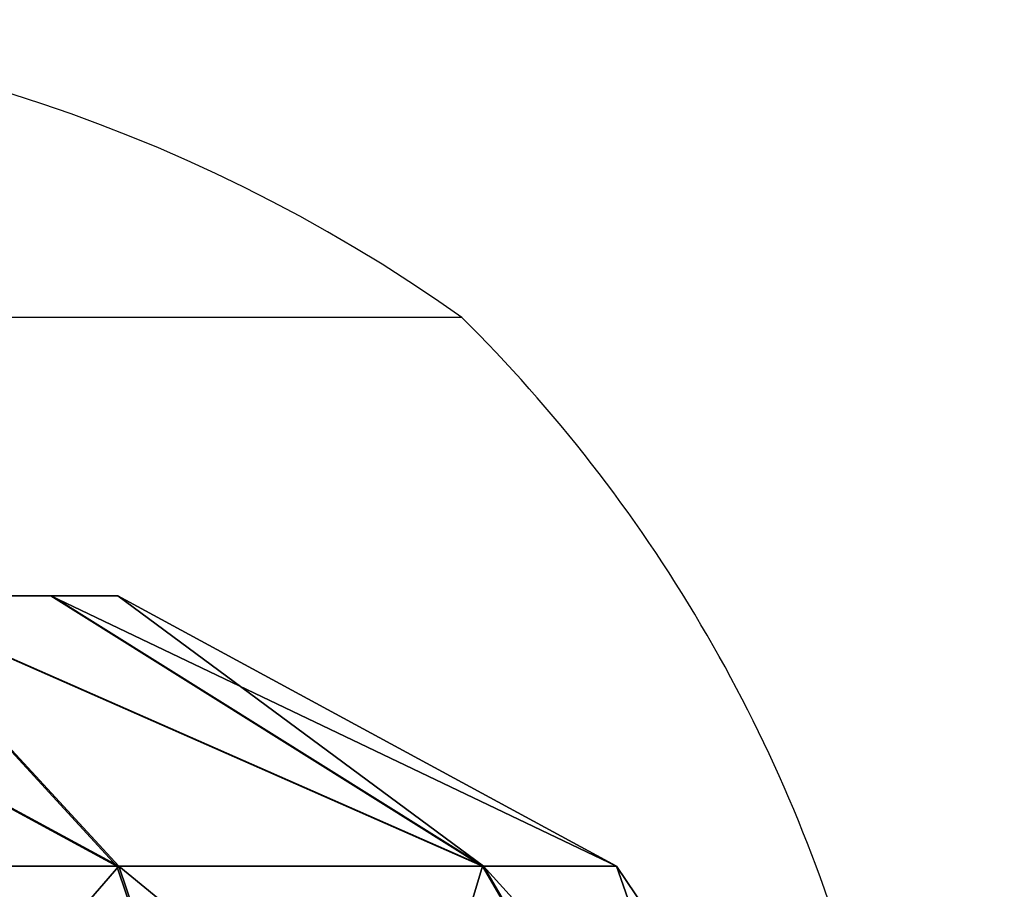
# Model space of a CAD drawing. Units: centimetres. Extents: x -181 to 181, y -172 to 172.
# Drawn here: x -23 to -22, y 20 to 22 of the extents above; entities that cross this region are included whole.
import ezdxf

# ---------------------------------------------------------------- set-up
doc = ezdxf.new("R2010")
doc.units = ezdxf.units.CM
doc.header["$LTSCALE"] = 2.54
doc.layers.get('0').update_dxf_attribs({"true_color": 0xff5454})
doc.layers.add('VP-EQ', color=7, linetype='Continuous', true_color=0x8a3492)

# ---------------------------------------------------------------- blocks, each defined once
blk = doc.blocks.new('Grupuj_4')
at = {"color": 0}
mesh = blk.add_polyface(dxfattribs=at)
corners = [(2.998052897659572, 1.220103086186382, 0.266825987878246), (1.998381532169769, 0.3901205998959402, 0.5600492284220914), (1.997752635863093, 1.220087142506423), (2.718597720663434, 0.3901320793454945, 0.7521639396943465)]
mesh.append_faces([[corners[k] for k in face] for face in [(0, 1, 2), (1, 0, 3)]], dxfattribs={"vtx0": -1, "color": 0})
mesh = blk.add_polyface(dxfattribs=at)
corners = [(2.721398727293401, 0.3902811126313884, 3.246315469585967), (2.002244752340514, 1.220326154750206, 3.999997381062721), (2.001615856033541, 0.3902926887114032, 3.440047342787184), (3.00194318464579, 1.220310076861317, 3.730925334949795)]
mesh.append_faces([[corners[k] for k in face] for face in [(0, 1, 2), (1, 0, 3)]], dxfattribs={"vtx0": -1, "color": 0})
mesh = blk.add_polyface(dxfattribs=at)
corners = [(2.998052897659572, 1.220103086186382, 0.266825987878246), (3.246265880307798, 0.390163538415374, 1.278648253700727), (2.718597720663434, 0.3901320793454945, 0.7521639396943465), (3.730925341610312, 1.220146779339019, 0.9980542017760768)]
mesh.append_faces([[corners[k] for k in face] for face in [(0, 1, 2), (1, 0, 3)]], dxfattribs={"vtx0": -1, "color": 0})
mesh = blk.add_polyface(dxfattribs=at)
corners = [(3.733171399848972, 1.220266285460913, 2.998052892307428), (2.721398727293401, 0.3902811126313884, 3.246315469585967), (3.247883042239629, 0.3902495828231055, 2.718647310883427), (3.00194318464579, 1.220310076861317, 3.730925334949795)]
mesh.append_faces([[corners[k] for k in face] for face in [(0, 1, 2), (1, 0, 3)]], dxfattribs={"vtx0": -1, "color": 0})
mesh = blk.add_polyface(dxfattribs=at)
corners = [(3.730925341610312, 1.220146779339019, 0.9980542017760768), (3.43999775385491, 0.3902065476732158, 1.998431123675648), (3.246265880307798, 0.390163538415374, 1.278648253700727), (3.999997388203617, 1.220206514419375, 1.997752632296661)]
mesh.append_faces([[corners[k] for k in face] for face in [(0, 1, 2), (1, 0, 3)]], dxfattribs={"vtx0": -1, "color": 0})
mesh = blk.add_polyface(dxfattribs=at)
corners = [(3.999997388203617, 1.220206514419375, 1.997752632296661), (3.247883042239629, 0.3902495828231055, 2.718647310883427), (3.43999775385491, 0.3902065476732158, 1.998431123675648), (3.733171399848972, 1.220266285460913, 2.998052892307428)]
mesh.append_faces([[corners[k] for k in face] for face in [(0, 1, 2), (1, 0, 3)]], dxfattribs={"vtx0": -1, "color": 0})
mesh = blk.add_polyface(dxfattribs=at)
corners = [(1.278598660910062, 0.390132175975973, 0.7537811016233631), (2.718597720663434, 0.3901320793454945, 0.7521639396943465), (1.998381532169769, 0.3901205998959402, 0.5600492284220914), (3.246265880307798, 0.390163538415374, 1.278648253700727), (0.752114345963617, 0.3901637057842605, 1.281449260325866), (3.43999775385491, 0.3902065476732158, 1.998431123675648), (0.5599996343483277, 0.3902067409341547, 2.001665447533564), (3.247883042239629, 0.3902495828231055, 2.718647310883427), (0.7537315078954943, 0.3902497501919874, 2.721448317508467), (2.721398727293401, 0.3902811126313884, 3.246315469585967), (1.281399667540155, 0.3902812092618714, 3.247932631514866), (2.001615856033541, 0.3902926887114032, 3.440047342787184)]
mesh.append_faces([[corners[k] for k in face] for face in [(0, 1, 2), (9, 10, 11)]], dxfattribs={"vtx0": -1, "color": 0})
mesh.append_faces([[corners[k] for k in face] for face in [(1, 0, 3), (3, 4, 5), (5, 6, 7), (7, 8, 9)]], dxfattribs={"vtx0": -1, "vtx1": -1, "color": 0})
mesh.append_faces([[corners[k] for k in face] for face in [(3, 0, 4), (5, 4, 6), (7, 6, 8), (9, 8, 10)]], dxfattribs={"vtx0": -1, "vtx2": -1, "color": 0})
mesh = blk.add_polyface(dxfattribs=at)
corners = [(2.718597720663434, 0.3901320793454945, 0.7521639396943465), (1.999190113135477, 0, 1.280072070499589), (1.998381532169769, 0.3901205998959402, 0.5600492284220914), (2.359298207382102, 5.739724734290519e-06, 1.376129426135766)]
mesh.append_faces([[corners[k] for k in face] for face in [(0, 1, 2), (1, 0, 3)]], dxfattribs={"vtx0": -1, "color": 0})
mesh = blk.add_polyface(dxfattribs=at)
corners = [(2.721398727293401, 0.3902811126313884, 3.246315469585967), (2.000807275067291, 8.60444076096556e-05, 2.720071127681955), (2.36069871069723, 8.025636758649313e-05, 2.623205191081269), (2.001615856033541, 0.3902926887114032, 3.440047342787184)]
mesh.append_faces([[corners[k] for k in face] for face in [(0, 1, 2), (1, 0, 3)]], dxfattribs={"vtx0": -1, "color": 0})
mesh = blk.add_polyface(dxfattribs=at)
corners = [(3.246265880307798, 0.390163538415374, 1.278648253700727), (2.359298207382102, 5.739724734290519e-06, 1.376129426135766), (2.718597720663434, 0.3901320793454945, 0.7521639396943465), (2.623132287204311, 2.146925963341318e-05, 1.639371583138916)]
mesh.append_faces([[corners[k] for k in face] for face in [(0, 1, 2), (1, 0, 3)]], dxfattribs={"vtx0": -1, "color": 0})
mesh = blk.add_polyface(dxfattribs=at)
corners = [(3.247883042239629, 0.3902495828231055, 2.718647310883427), (2.36069871069723, 8.025636758649313e-05, 2.623205191081269), (2.623940868170218, 6.44914634450089e-05, 2.35937111173009), (2.721398727293401, 0.3902811126313884, 3.246315469585967)]
mesh.append_faces([[corners[k] for k in face] for face in [(0, 1, 2), (1, 0, 3)]], dxfattribs={"vtx0": -1, "color": 0})
mesh = blk.add_polyface(dxfattribs=at)
corners = [(3.43999775385491, 0.3902065476732158, 1.998431123675648), (2.623132287204311, 2.146925963341318e-05, 1.639371583138916), (3.246265880307798, 0.390163538415374, 1.278648253700727), (2.71999822397784, 4.297388850918793e-05, 1.99926301812629)]
mesh.append_faces([[corners[k] for k in face] for face in [(0, 1, 2), (1, 0, 3)]], dxfattribs={"vtx0": -1, "color": 0})
mesh = blk.add_polyface(dxfattribs=at)
corners = [(3.247883042239629, 0.3902495828231055, 2.718647310883427), (2.71999822397784, 4.297388850918793e-05, 1.99926301812629), (3.43999775385491, 0.3902065476732158, 1.998431123675648), (2.623940868170218, 6.44914634450089e-05, 2.35937111173009)]
mesh.append_faces([[corners[k] for k in face] for face in [(0, 1, 2), (1, 0, 3)]], dxfattribs={"vtx0": -1, "color": 0})
mesh = blk.add_polyface(dxfattribs=at)
corners = [(2.359298207382102, 5.739724734290519e-06, 1.376129426135766), (1.639298677505628, 5.788040050234144e-06, 1.376938007100238), (1.999190113135477, 0, 1.280072070499589), (2.623132287204311, 2.146925963341318e-05, 1.639371583138916), (1.376056520032406, 2.155294420976617e-05, 1.640772086451436), (2.71999822397784, 4.297388850918793e-05, 1.99926301812629), (1.279999164224784, 4.307051912302739e-05, 2.000880180055217), (2.623940868170218, 6.44914634450089e-05, 2.35937111173009), (1.376865100998205, 6.457514801684994e-05, 2.360771615042628), (2.36069871069723, 8.025636758649313e-05, 2.623205191081269), (1.640699180820512, 8.03046829069487e-05, 2.624013772045823), (2.000807275067291, 8.60444076096556e-05, 2.720071127681955)]
mesh.append_faces([[corners[k] for k in face] for face in [(0, 1, 2), (10, 9, 11)]], dxfattribs={"vtx0": -1, "color": 0})
mesh.append_faces([[corners[k] for k in face] for face in [(1, 3, 4), (4, 5, 6), (6, 7, 8), (8, 9, 10)]], dxfattribs={"vtx0": -1, "vtx1": -1, "color": 0})
mesh.append_faces([[corners[k] for k in face] for face in [(1, 0, 3), (4, 3, 5), (6, 5, 7), (8, 7, 9)]], dxfattribs={"vtx0": -1, "vtx2": -1, "color": 0})
blk = doc.blocks.new('Komponent_10')
at = {"color": 0}
blk.add_blockref('Grupuj_4', (0, 0), dxfattribs=at)
blk = doc.blocks.new('Grupuj_14')
at = {"color": 0, "extrusion": (0, 0, -1), "zscale": -1, "rotation": 180}
blk.add_blockref('Komponent_10', (0, 42.27646207449547), dxfattribs=at)
blk = doc.blocks.new('Grupuj_17')
at = {"color": 18, "true_color": 0x030303}
blk.add_blockref('Grupuj_14', (5.306029351021938, 0, 66.53312976988852), dxfattribs=at)
blk = doc.blocks.new('0615-1')
at = {"color": 7, "linetype": 'Continuous', "lineweight": 25}
for p, q in [((-29.46216232642863, 12.24420487601712), (-29.44974429473612, 12.24420487601712)), ((-29.44974429473612, 12.24420487601712), (-28.92216272220347, 12.24420487601712))]:
    blk.add_line(p, q, dxfattribs=at)
for centre, radius, start, end in [((-29.1527626095072, 12.55620476387505), 0.4394000000000023, 195.848799538005, 225.2397298960818), ((-29.19216260950721, 12.62504197317737), 0.4668372093023279, 234.6647189843362, 305.335281015666)]:
    blk.add_arc(centre, radius, start, end, dxfattribs=at)
blk = doc.blocks.new('0615-1 2d')
at = {"layer": 'VP-EQ', "color": 0, "xscale": 5, "yscale": 5, "zscale": 5, "rotation": 180}
blk.add_blockref('0615-1', (11.27591396047009, 253.9860818461594), dxfattribs=at)

msp = doc.modelspace()

# ---------------------------------------------------------------- block references
at = {"color": 0}
msp.add_blockref('Grupuj_17', (-31.07830724422298, -21.54329809042837), dxfattribs=at)
at = {"layer": 'VP-EQ', "color": 0}
msp.add_blockref('0615-1 2d', (-181.142128261492, -171.630077547814), dxfattribs=at)

doc.saveas('drawing.dxf')
